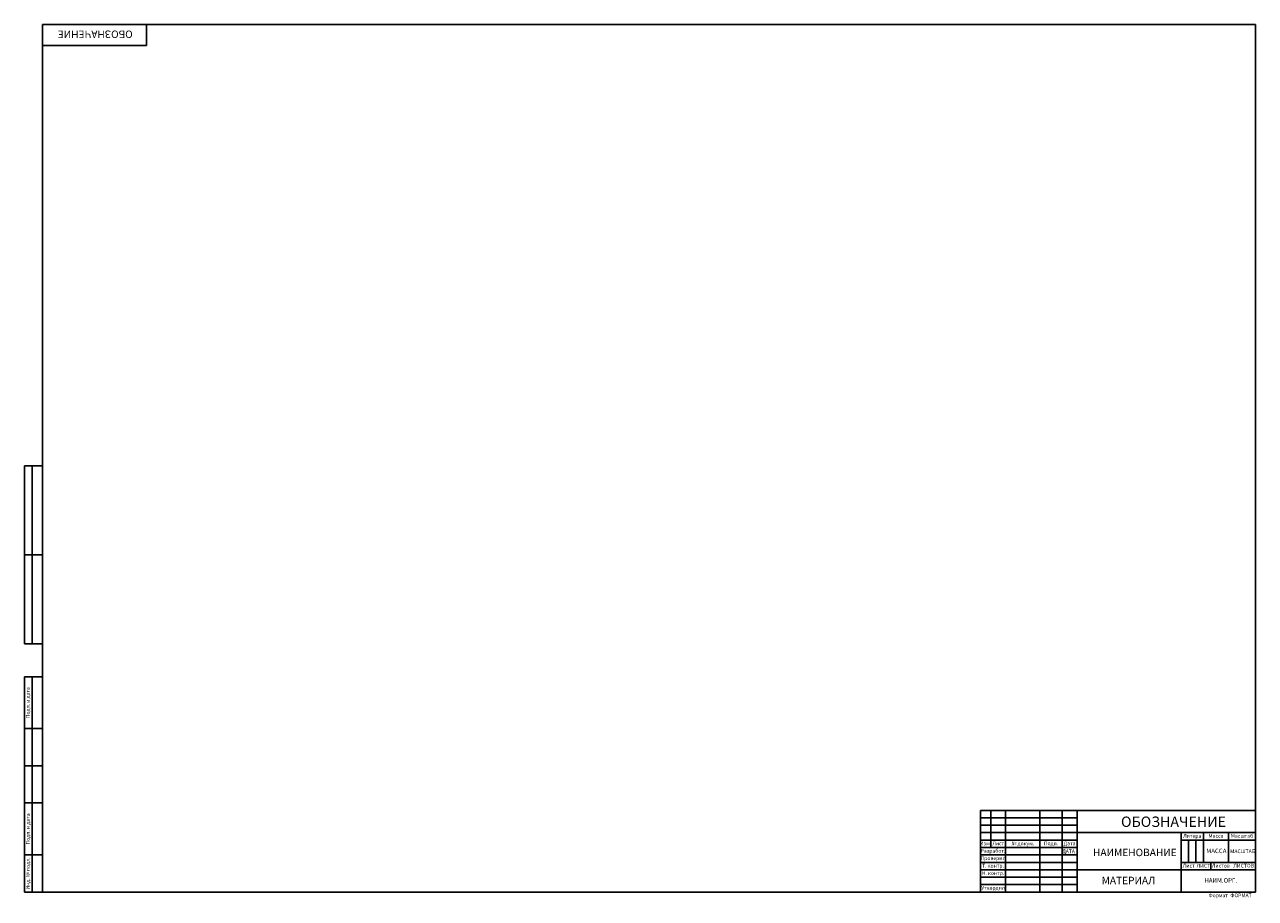
# Model space of a CAD drawing. Units: millimetres. Extents: x -823 to 5, y -9 to 579.
import ezdxf

# ---------------------------------------------------------------- set-up
doc = ezdxf.new("R2010")
doc.units = ezdxf.units.MM
doc.layers.add('Жирная', color=250, linetype='Continuous', lineweight=30)
doc.layers.add('Тонкая', color=250, linetype='Continuous')
doc.styles.get("Standard").update_dxf_attribs({"font": 'isocpeui.ttf'})

msp = doc.modelspace()

# ---------------------------------------------------------------- linework, layer by layer
at = {"layer": 'Жирная'}
for p, q in [((5, 579), (-811, 579)), ((-811, 579), (-811, -5)), ((-741, 565), (-741, 579)), ((5, -5), (5, 579)), ((-811, 565), (-741, 565)), ((-811, 282), (-823, 282)), ((-823, 162), (-823, 282)), ((-818, 162), (-818, 282)), ((-811, -5), (-811, 282)), ((-811, 222), (-823, 222)), ((-811, 162), (-823, 162)), ((-823, -5), (-823, 140)), ((-811, 140), (-823, 140)), ((-818, -5), (-818, 140)), ((-811, 105), (-823, 105)), ((-811, 80), (-823, 80)), ((-811, 55), (-823, 55)), ((-180, 50), (-180, -5)), ((5, 50), (-180, 50)), ((-173, 50), (-173, 25)), ((-163, 50), (-163, -5)), ((-140, 50), (-140, -5)), ((-125, 50), (-125, -5)), ((-115, 50), (-115, -5)), ((5, 35), (-180, 35)), ((-45, 35), (-45, -5)), ((-30, 35), (-30, 15)), ((-13, 35), (-13, 15)), ((-115, 30), (-180, 30)), ((-115, 25), (-180, 25)), ((5, 30), (-45, 30)), ((-40, 30), (-40, 15)), ((-35, 30), (-35, 15)), ((-811, 20), (-823, 20)), ((5, 10), (-180, 10)), ((5, 15), (-45, 15)), ((-25, 15), (-25, 10)), ((-811, -5), (-823, -5)), ((-811, -5), (5, -5))]:
    msp.add_line(p, q, dxfattribs=at)
at = {"layer": 'Тонкая'}
for p, q in [((-115, 45), (-180, 45)), ((-115, 40), (-180, 40)), ((-115, 20), (-180, 20)), ((-115, 15), (-180, 15)), ((-115, 5), (-180, 5)), ((-115, 0), (-180, 0))]:
    msp.add_line(p, q, dxfattribs=at)

# ---------------------------------------------------------------- texts
at = {"layer": 'Тонкая', "char_height": 2.5, "attachment_point": 1, "rotation": 90}
for s, width, heights, insert in [('\\pxqc;Подп. и дата', 35, [4], (-822, 105)), ('\\pxqc;Подп. и дата', 35, [4], (-822, 20)), ('\\pxqc,t1;Инд. № подл.', 25, [5], (-822, -5))]:
    msp.add_mtext_dynamic_manual_height_columns(s, width=width, gutter_width=12.5, heights=heights, dxfattribs=dict(at, insert=insert))
at = {"layer": 'Тонкая', "char_height": 2.5, "attachment_point": 1}
for s, width, heights, insert in [('\\pxqc;Литера', 15, [0], (-45, 34)), ('\\pxqc;Масса', 17, [0], (-30, 34)), ('\\pxqc;Масштаб', 18, [0], (-13, 34)), ('\\pxqc;Изм.', 6.91, [3.43], (-180, 29)), ('\\pxqc;Лист', 10, [0], (-173, 29)), ('\\pxqc;№ докум.', 23, [0], (-163, 29)), ('\\pxqc;Подп.', 15, [0], (-140, 29)), ('\\pxqc;Дата', 10, [0], (-125, 29)), ('\\pxqc;Проверил', 17, [0], (-180, 19)), ('\\pxqc;Разработ.', 17, [0], (-180, 24)), ('\\pxqc;Т. контр.', 17, [0], (-180, 14)), ('\\pxqc;Н. контр.', 17, [0], (-180, 9)), ('\\pxqc;Лист', 10.2915, [0], (-45, 14)), ('\\pxqc;Листов', 13.4595, [0], (-25, 14)), ('\\pxqc;Утвердил', 17, [0], (-180, -1)), ('\\pxqc;Формат', 50, [0], (-45, -6))]:
    msp.add_mtext_dynamic_manual_height_columns(s, width=width, gutter_width=12.5, heights=heights, dxfattribs=dict(at, insert=insert))
at = {"layer": 'Тонкая'}
msp.add_attdef('ОБОЗНАЧЕНИЕ', (-750.27, 575), '', height=5, rotation=180, dxfattribs=at)
for tag, p, height in [('ОБОЗНАЧЕНИЕ', (-85.42, 38.83), 7), ('ДАТА', (-125, 21.15), 2.5), ('НАИМЕНОВАНИЕ', (-104.23, 19.16), 5), ('МАССА', (-28, 21.21), 3), ('МАСШТАБ', (-11.91, 21.18), 2.5), ('ЛИСТ', (-34.61, 11.46), 2.5), ('ЛИСТОВ', (-9.82, 11.5), 2.5), ('МАТЕРИАЛ', (-98.43, 0.29), 5), ('НАИМ.ОРГ.', (-29.31, 1.36), 3), ('ФОРМАТ', (-11.91, -8.48), 2.5)]:
    msp.add_attdef(tag, p, '', height=height, dxfattribs=at)

doc.saveas('drawing.dxf')
